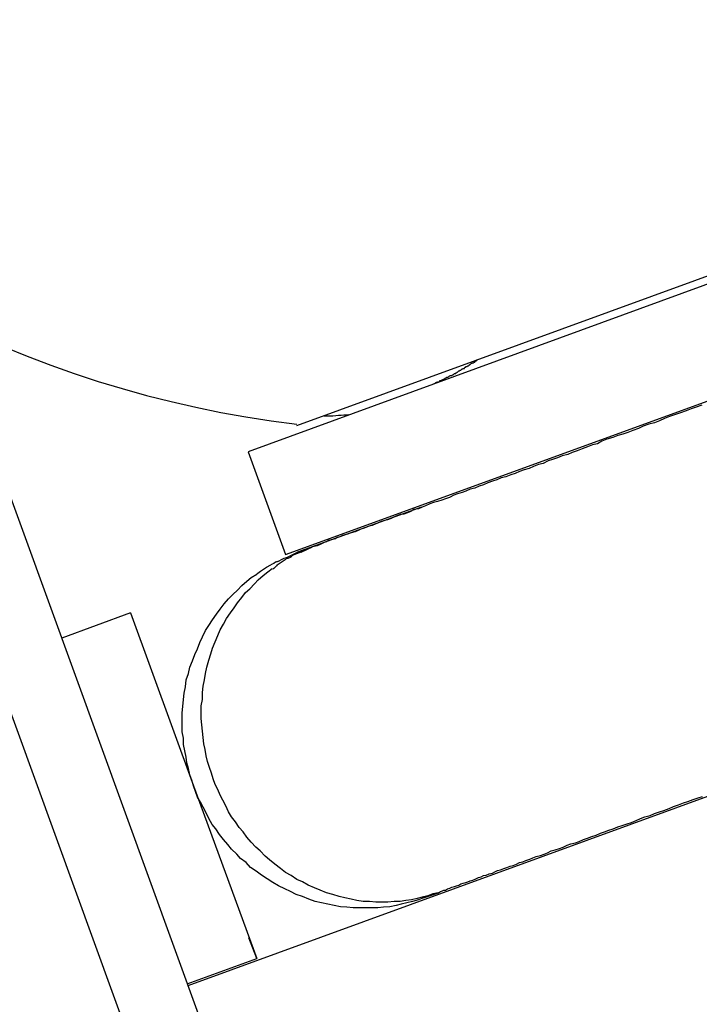
# Model space of a CAD drawing. Units: inches. Extents: x 262.3 to 332.4, y 167.1 to 239.6.
# Drawn here: x 292.6 to 292.8, y 231.2 to 231.5 of the extents above; entities that cross this region are included whole.
import ezdxf

# ---------------------------------------------------------------- set-up
doc = ezdxf.new("R2010")
doc.units = ezdxf.units.IN
doc.header["$MEASUREMENT"] = 0
doc.layers.add('Ebene 1', color=7, linetype='Continuous')

msp = doc.modelspace()

# ---------------------------------------------------------------- linework, layer by layer
at = {"layer": 'Ebene 1', "color": 179, "lineweight": 25, "true_color": 0x1a171b}
for points in [[(292.95972, 231.44548), (292.67791, 231.34264)], [(292.69118, 231.34988), (292.94491, 231.4422)], [(292.68808, 231.31474), (292.97006, 231.41723)], [(292.67344, 231.10648), (292.57766, 231.36968)], [(292.72839, 231.36107), (292.72856, 231.36124), (292.72873, 231.36124), (292.72873, 231.36124), (292.7289, 231.36142), (292.72907, 231.36142), (292.72907, 231.36159), (292.72925, 231.36159), (292.72925, 231.36159), (292.72959, 231.36176), (292.72959, 231.36176), (292.72994, 231.36176), (292.72994, 231.36176), (292.73011, 231.36193), (292.73011, 231.36211), (292.73028, 231.36211), (292.73028, 231.36211), (292.73062, 231.36211), (292.73062, 231.36228), (292.7308, 231.36228), (292.73097, 231.36228), (292.73097, 231.36245), (292.73114, 231.36245), (292.73131, 231.36245), (292.73149, 231.36262), (292.73149, 231.36262), (292.73166, 231.36262), (292.73166, 231.36279), (292.73183, 231.36279), (292.732, 231.36297), (292.732, 231.36297), (292.73217, 231.36297), (292.73235, 231.36297), (292.73252, 231.36314), (292.73252, 231.36314), (292.73269, 231.36331), (292.73286, 231.36331), (292.73286, 231.36331), (292.73304, 231.36348), (292.73321, 231.36348), (292.73338, 231.36348), (292.73338, 231.36348), (292.73355, 231.36366), (292.73373, 231.36366), (292.7339, 231.36383), (292.7339, 231.36383), (292.73407, 231.364), (292.73407, 231.364), (292.73441, 231.364), (292.73441, 231.36417), (292.73459, 231.36417), (292.73459, 231.36417), (292.73476, 231.36434), (292.73493, 231.36434), (292.73493, 231.36434), (292.7351, 231.36452), (292.73528, 231.36469), (292.73545, 231.36469), (292.73545, 231.36469), (292.73562, 231.36486), (292.73579, 231.36486), (292.73579, 231.36486), (292.73596, 231.36503), (292.73614, 231.36521), (292.73631, 231.36521), (292.73631, 231.36521), (292.73648, 231.36538), (292.73648, 231.36538), (292.73683, 231.36538), (292.73683, 231.36555), (292.737, 231.36572), (292.737, 231.36572), (292.73717, 231.36572), (292.73717, 231.36589), (292.73751, 231.36589), (292.73751, 231.36589), (292.73769, 231.36607), (292.73769, 231.36607), (292.73786, 231.36607), (292.73803, 231.36624), (292.7382, 231.36624), (292.7382, 231.36641), (292.73838, 231.36641), (292.73855, 231.36658), (292.73855, 231.36658), (292.73872, 231.36676), (292.73889, 231.36676), (292.73889, 231.36676), (292.73907, 231.36693), (292.73924, 231.36693), (292.73941, 231.3671), (292.73941, 231.3671), (292.73958, 231.3671), (292.73975, 231.36727), (292.73975, 231.36745), (292.73993, 231.36745), (292.7401, 231.36745), (292.7401, 231.36762), (292.74027, 231.36762), (292.74027, 231.36779)], [(292.60316, 231.3578), (292.68532, 231.13215)], [(292.80142, 231.35539), (292.79987, 231.35487), (292.79849, 231.35435), (292.79711, 231.35384), (292.79556, 231.35332), (292.79419, 231.3528), (292.79264, 231.35229), (292.79126, 231.35177), (292.78988, 231.35108), (292.7885, 231.35056), (292.78695, 231.35022), (292.7854, 231.3497), (292.7842, 231.34901), (292.78265, 231.3485), (292.78127, 231.34798), (292.77989, 231.34746), (292.77851, 231.34712), (292.77713, 231.3466), (292.77558, 231.34609), (292.77421, 231.34557), (292.773, 231.34488), (292.77162, 231.34454), (292.77024, 231.34402), (292.76887, 231.3435), (292.76749, 231.34298), (292.76611, 231.34247), (292.7649, 231.34195), (292.76335, 231.34161), (292.76215, 231.34109), (292.76077, 231.34057), (292.75956, 231.34023), (292.75819, 231.33954), (292.75698, 231.3392), (292.7556, 231.33868), (292.7544, 231.33816), (292.75302, 231.33782), (292.75181, 231.3373), (292.75061, 231.33678), (292.7494, 231.33644), (292.74802, 231.33592), (292.74682, 231.33558), (292.74561, 231.33506), (292.74441, 231.33472), (292.7432, 231.3342), (292.74199, 231.33368), (292.74079, 231.33334), (292.73958, 231.33282), (292.73838, 231.33248), (292.73717, 231.33196), (292.73614, 231.33162), (292.73493, 231.33127), (292.7339, 231.33093), (292.73269, 231.33024), (292.73166, 231.32989), (292.73062, 231.32955), (292.72942, 231.3292), (292.72839, 231.32886), (292.72735, 231.32852), (292.72615, 231.328), (292.72528, 231.32765), (292.72425, 231.32714), (292.72305, 231.32697), (292.72218, 231.32645), (292.72132, 231.3261), (292.72029, 231.32576), (292.71926, 231.32559), (292.71839, 231.32524), (292.71753, 231.3249), (292.71684, 231.32455), (292.71581, 231.32421), (292.71512, 231.32404), (292.71409, 231.32369), (292.7134, 231.32335), (292.71254, 231.323), (292.71168, 231.32266), (292.71082, 231.32249), (292.70995, 231.32214), (292.70927, 231.3218), (292.70858, 231.32163), (292.70789, 231.32128), (292.70703, 231.32094), (292.70634, 231.32076), (292.70565, 231.32059), (292.70496, 231.32025), (292.70427, 231.32008), (292.70358, 231.3199), (292.70289, 231.31956), (292.7022, 231.31939), (292.70169, 231.31904), (292.701, 231.31887), (292.70048, 231.3187), (292.69979, 231.31852), (292.69927, 231.31818), (292.69859, 231.31801), (292.69824, 231.31784), (292.69755, 231.31749), (292.69669, 231.31715), (292.69548, 231.3168)], [(292.70513, 231.3528), (292.70513, 231.3528)], [(293.08306, 231.35091), (292.66155, 231.19743)], [(292.67791, 231.34264), (292.68808, 231.31474)], [(292.72511, 231.32765), (292.69135, 231.31542)], [(292.69238, 231.31542), (292.69548, 231.3168)], [(292.68584, 231.31198), (292.68722, 231.31284), (292.68825, 231.31353)], [(292.68825, 231.31387), (292.69135, 231.31542)], [(292.72976, 231.22275), (292.72821, 231.22241), (292.72684, 231.22189), (292.72528, 231.22155), (292.72391, 231.2212), (292.72236, 231.22086), (292.72081, 231.22068), (292.71926, 231.22034), (292.71771, 231.22034), (292.71598, 231.22017), (292.71443, 231.22017), (292.71271, 231.22017), (292.71099, 231.22034), (292.70927, 231.22034), (292.70754, 231.22068), (292.70599, 231.22103), (292.70427, 231.22137), (292.70272, 231.22172), (292.701, 231.22223), (292.69927, 231.22275), (292.69755, 231.22344), (292.696, 231.22413), (292.69428, 231.22482), (292.69273, 231.22568), (292.69118, 231.22637), (292.68963, 231.2274), (292.68808, 231.22826), (292.6867, 231.2293), (292.68515, 231.2305), (292.68377, 231.23171), (292.68257, 231.23274), (292.68119, 231.23412), (292.67998, 231.23515), (292.67878, 231.23653), (292.67757, 231.23791), (292.67654, 231.23929), (292.6755, 231.24049), (292.67447, 231.24204), (292.67344, 231.24342), (292.67257, 231.2448), (292.67189, 231.24635), (292.67102, 231.2479), (292.67034, 231.24928), (292.66965, 231.25083), (292.66896, 231.25221), (292.66844, 231.25376), (292.66792, 231.25531), (292.66741, 231.25686), (292.66689, 231.25841), (292.66655, 231.25996), (292.6662, 231.26168), (292.66586, 231.26323), (292.66568, 231.26495), (292.66551, 231.26668), (292.66534, 231.2684), (292.66517, 231.27012), (292.66517, 231.27184), (292.66517, 231.27357), (292.66551, 231.27529), (292.66551, 231.27718), (292.66568, 231.27891), (292.66603, 231.28063), (292.66637, 231.28235), (292.66672, 231.28407), (292.66723, 231.28597), (292.66775, 231.28769), (292.66827, 231.28924), (292.66896, 231.29096), (292.66965, 231.29269), (292.67034, 231.29424), (292.6712, 231.29579), (292.67206, 231.29734), (292.67309, 231.29889), (292.67413, 231.30027), (292.67499, 231.30164), (292.67619, 231.30302), (292.67723, 231.3044), (292.67843, 231.30543), (292.67964, 231.30681), (292.68067, 231.30784), (292.68205, 231.30905), (292.68325, 231.31008), (292.68446, 231.31095)], [(292.68153, 231.31043), (292.68291, 231.31129), (292.68412, 231.31198)], [(292.72563, 231.22137), (292.72425, 231.22086), (292.7227, 231.22034), (292.72115, 231.22), (292.7196, 231.21965), (292.71822, 231.21931), (292.7165, 231.21896), (292.71478, 231.21879), (292.71323, 231.21862), (292.7115, 231.21862), (292.70978, 231.21862), (292.70823, 231.21862), (292.70651, 231.21862), (292.70479, 231.21879), (292.70306, 231.21896), (292.70134, 231.21931), (292.69962, 231.21965), (292.6979, 231.22), (292.69617, 231.22034), (292.69445, 231.22103), (292.69273, 231.22172), (292.69101, 231.22223), (292.68946, 231.2231), (292.68791, 231.22378), (292.68618, 231.22465), (292.68463, 231.22551), (292.68308, 231.22654), (292.68153, 231.22757), (292.68015, 231.22861), (292.6786, 231.22964), (292.6774, 231.23102), (292.67585, 231.23205), (292.67481, 231.23326), (292.67344, 231.23464), (292.6724, 231.23584), (292.6712, 231.23722), (292.67016, 231.2386), (292.66913, 231.24015), (292.6681, 231.24135), (292.66723, 231.2429), (292.66655, 231.24446), (292.66568, 231.24601), (292.665, 231.24738), (292.66413, 231.24876), (292.66362, 231.25031), (292.6631, 231.25186), (292.66258, 231.25341), (292.66207, 231.25479), (292.66172, 231.25651), (292.66121, 231.25806), (292.66103, 231.25961), (292.66069, 231.26134), (292.66034, 231.26306), (292.66034, 231.26478), (292.66, 231.2665), (292.66, 231.26823), (292.66, 231.26995), (292.66, 231.27167), (292.66017, 231.27339), (292.66034, 231.27529), (292.66052, 231.27701), (292.66086, 231.27873), (292.66103, 231.28063), (292.66172, 231.28235), (292.66207, 231.28407), (292.66276, 231.2858), (292.66345, 231.28752), (292.66413, 231.28907), (292.66482, 231.29079), (292.66551, 231.29234), (292.66637, 231.29406), (292.66723, 231.29544), (292.66827, 231.29699), (292.6693, 231.29854), (292.67034, 231.29992), (292.67137, 231.3013), (292.67257, 231.30268), (292.67378, 231.30388), (292.67499, 231.30509), (292.67619, 231.30629), (292.67757, 231.3075), (292.67878, 231.30853), (292.68033, 231.3094)], [(292.64588, 231.29889), (292.62727, 231.292)], [(292.64588, 231.29889), (292.6631, 231.25186)], [(292.6631, 231.25186), (292.68033, 231.20484)], [(292.72976, 231.22275), (292.73028, 231.2231), (292.7308, 231.22327), (292.73114, 231.22344), (292.73166, 231.22344), (292.73217, 231.22378), (292.73286, 231.22396), (292.73338, 231.2243), (292.73407, 231.22447), (292.73459, 231.22465), (292.73528, 231.22482), (292.73579, 231.22516), (292.73648, 231.22533), (292.73717, 231.22551), (292.73769, 231.22568), (292.73838, 231.22602), (292.73907, 231.2262), (292.73993, 231.22654), (292.74062, 231.22689), (292.7413, 231.22706), (292.74199, 231.2274), (292.74268, 231.22757), (292.74354, 231.22792), (292.74441, 231.22809), (292.74509, 231.22844), (292.74578, 231.22878), (292.74664, 231.22895), (292.74751, 231.2293), (292.74837, 231.22964), (292.74923, 231.22999), (292.75009, 231.23016), (292.75095, 231.2305), (292.75181, 231.23102), (292.75267, 231.23119), (292.75353, 231.23154), (292.75457, 231.23188), (292.75543, 231.23223), (292.75629, 231.23257), (292.7575, 231.23291), (292.75853, 231.23326), (292.75939, 231.2336), (292.76042, 231.23412), (292.76146, 231.23446), (292.76266, 231.23481), (292.7637, 231.23515), (292.76473, 231.23567), (292.76576, 231.23601), (292.76697, 231.23636), (292.768, 231.2367), (292.76921, 231.23722), (292.77024, 231.23757), (292.77145, 231.23808), (292.77265, 231.23843), (292.77386, 231.23894), (292.77489, 231.23929), (292.7761, 231.2398), (292.77731, 231.24015), (292.77851, 231.24067), (292.77972, 231.24101), (292.7811, 231.24153), (292.7823, 231.24187), (292.78351, 231.24239), (292.78471, 231.2429), (292.78592, 231.24342), (292.7873, 231.24377), (292.7885, 231.24428), (292.78988, 231.2448), (292.79109, 231.24514), (292.79246, 231.24566), (292.79367, 231.24618), (292.79505, 231.24669), (292.79643, 231.24721), (292.79763, 231.24756), (292.79901, 231.24807), (292.80039, 231.24859), (292.80159, 231.24893)], [(292.72563, 231.22137), (292.72976, 231.22275)], [(292.68033, 231.20484), (292.67809, 231.21052)], [(292.66138, 231.19795), (292.68033, 231.20484)]]:
    msp.add_lwpolyline(points, dxfattribs=at)
for points, knots in [([(292.9456, 231.44272), (292.9971, 231.49784), (293.02639, 231.57157), (293.02639, 231.64788), (293.02639, 231.81307), (292.89168, 231.94777), (292.72649, 231.94777), (292.69238, 231.94777), (292.65483, 231.94088), (292.62331, 231.93037)], [0, 0, 0, 0, 1, 1, 1, 2, 2, 2, 3, 3, 3, 3]), ([(292.9456, 231.44272), (292.9971, 231.49784), (293.02639, 231.57157), (293.02639, 231.64788), (293.02639, 231.81307), (292.89168, 231.94777), (292.72649, 231.94777), (292.69238, 231.94777), (292.65483, 231.94088), (292.62331, 231.93037)], [0, 0, 0, 0, 1, 1, 1, 2, 2, 2, 3, 3, 3, 3]), ([(292.62331, 231.93037), (292.506, 231.88817), (292.42642, 231.77328), (292.42642, 231.64788), (292.42642, 231.49664), (292.54252, 231.36779), (292.69118, 231.35022)], [0, 0, 0, 0, 1, 1, 1, 2, 2, 2, 2]), ([(292.62331, 231.93037), (292.506, 231.88817), (292.42642, 231.77328), (292.42642, 231.64788), (292.42642, 231.49664), (292.54252, 231.36779), (292.69118, 231.35022)], [0, 0, 0, 0, 1, 1, 1, 2, 2, 2, 2]), ([(292.69859, 231.35246), (292.69893, 231.35246), (292.69962, 231.35246), (292.69962, 231.35246), (292.70134, 231.35246), (292.70375, 231.3528), (292.70513, 231.3528)], [0, 0, 0, 0, 1, 1, 1, 2, 2, 2, 2]), ([(292.69859, 231.35246), (292.69893, 231.35246), (292.69962, 231.35246), (292.69962, 231.35246), (292.70134, 231.35246), (292.70375, 231.3528), (292.70513, 231.3528)], [0, 0, 0, 0, 1, 1, 1, 2, 2, 2, 2]), ([(292.69135, 231.31542), (292.69135, 231.31542), (292.69152, 231.31542), (292.69152, 231.31542), (292.69152, 231.31542), (292.6917, 231.31542), (292.6917, 231.31542), (292.6917, 231.31542), (292.6917, 231.31542), (292.6917, 231.31542), (292.6917, 231.31542), (292.6917, 231.31542), (292.6917, 231.31542), (292.6917, 231.31542), (292.69187, 231.3156), (292.69187, 231.3156), (292.69187, 231.3156), (292.69187, 231.3156), (292.69187, 231.3156), (292.69187, 231.3156), (292.69204, 231.3156), (292.69204, 231.3156), (292.69204, 231.3156), (292.69204, 231.3156), (292.69204, 231.3156), (292.69204, 231.3156), (292.69204, 231.3156), (292.69204, 231.3156), (292.69204, 231.3156), (292.69204, 231.3156), (292.69204, 231.3156), (292.69204, 231.3156), (292.69221, 231.3156), (292.69221, 231.3156), (292.69221, 231.3156), (292.69238, 231.3156), (292.69238, 231.3156), (292.69238, 231.3156), (292.69238, 231.3156), (292.69238, 231.3156), (292.69238, 231.3156), (292.69238, 231.31577), (292.69238, 231.31577), (292.69238, 231.31577), (292.69256, 231.31577), (292.69256, 231.31577), (292.69256, 231.31577), (292.69256, 231.31577), (292.69256, 231.31577), (292.69256, 231.31577), (292.69273, 231.31577), (292.69273, 231.31577), (292.69273, 231.31577), (292.69273, 231.31577), (292.69273, 231.31577), (292.69273, 231.31577), (292.69273, 231.31577), (292.69273, 231.31577), (292.69273, 231.31577), (292.6929, 231.31577), (292.6929, 231.31577), (292.6929, 231.31577), (292.6929, 231.31577), (292.6929, 231.31577), (292.6929, 231.31577), (292.69307, 231.31577), (292.69307, 231.31577), (292.69307, 231.31577), (292.69307, 231.31594), (292.69307, 231.31594), (292.69307, 231.31594), (292.69307, 231.31594), (292.69307, 231.31594), (292.69307, 231.31594), (292.69325, 231.31594), (292.69325, 231.31594), (292.69325, 231.31594), (292.69325, 231.31611), (292.69325, 231.31611), (292.69325, 231.31611), (292.69342, 231.31611), (292.69342, 231.31611), (292.69342, 231.31611), (292.69359, 231.31611), (292.69359, 231.31611)], [0, 0, 0, 0, 1, 1, 1, 2, 2, 2, 3, 3, 3, 4, 4, 4, 5, 5, 5, 6, 6, 6, 7, 7, 7, 8, 8, 8, 9, 9, 9, 10, 10, 10, 11, 11, 11, 12, 12, 12, 13, 13, 13, 14, 14, 14, 15, 15, 15, 16, 16, 16, 17, 17, 17, 18, 18, 18, 19, 19, 19, 20, 20, 20, 21, 21, 21, 22, 22, 22, 23, 23, 23, 24, 24, 24, 25, 25, 25, 26, 26, 26, 27, 27, 27, 28, 28, 28, 28]), ([(292.7277, 231.22206), (292.7277, 231.22206), (292.7277, 231.22206), (292.7277, 231.22206), (292.7277, 231.22206), (292.72752, 231.22206), (292.72752, 231.22206), (292.72752, 231.22206), (292.72752, 231.22206), (292.72752, 231.22206), (292.72752, 231.22206), (292.72752, 231.22206), (292.72752, 231.22206), (292.72752, 231.22206), (292.72735, 231.22206), (292.72735, 231.22206), (292.72735, 231.22206), (292.72735, 231.22189), (292.72735, 231.22189), (292.72735, 231.22189), (292.72718, 231.22189), (292.72718, 231.22189), (292.72718, 231.22189), (292.72718, 231.22189), (292.72718, 231.22189), (292.72718, 231.22189), (292.72718, 231.22189), (292.72718, 231.22189), (292.72718, 231.22189), (292.72701, 231.22189), (292.72701, 231.22189), (292.72701, 231.22189), (292.72701, 231.22189), (292.72701, 231.22189), (292.72701, 231.22189), (292.72701, 231.22189), (292.72701, 231.22189), (292.72701, 231.22189), (292.72684, 231.22189), (292.72684, 231.22189), (292.72684, 231.22189), (292.72684, 231.22172), (292.72684, 231.22172), (292.72684, 231.22172), (292.72666, 231.22172), (292.72666, 231.22172), (292.72666, 231.22172), (292.72666, 231.22172), (292.72666, 231.22172), (292.72666, 231.22172), (292.72649, 231.22172), (292.72649, 231.22172), (292.72649, 231.22172), (292.72649, 231.22172), (292.72649, 231.22172), (292.72649, 231.22172), (292.72649, 231.22172), (292.72649, 231.22172), (292.72649, 231.22172), (292.72632, 231.22172), (292.72632, 231.22172), (292.72632, 231.22172), (292.72615, 231.22172), (292.72615, 231.22172), (292.72615, 231.22172), (292.72615, 231.22155), (292.72615, 231.22155), (292.72615, 231.22155), (292.72615, 231.22155), (292.72615, 231.22155), (292.72615, 231.22155), (292.72597, 231.22155), (292.72597, 231.22155), (292.72597, 231.22155), (292.72597, 231.22155), (292.72597, 231.22155), (292.72597, 231.22155), (292.72597, 231.22155), (292.72597, 231.22155), (292.72597, 231.22155), (292.7258, 231.22137), (292.7258, 231.22137), (292.7258, 231.22137), (292.72563, 231.22137), (292.72563, 231.22137)], [0, 0, 0, 0, 1, 1, 1, 2, 2, 2, 3, 3, 3, 4, 4, 4, 5, 5, 5, 6, 6, 6, 7, 7, 7, 8, 8, 8, 9, 9, 9, 10, 10, 10, 11, 11, 11, 12, 12, 12, 13, 13, 13, 14, 14, 14, 15, 15, 15, 16, 16, 16, 17, 17, 17, 18, 18, 18, 19, 19, 19, 20, 20, 20, 21, 21, 21, 22, 22, 22, 23, 23, 23, 24, 24, 24, 25, 25, 25, 26, 26, 26, 27, 27, 27, 28, 28, 28, 28])]:
    msp.add_open_spline(points, degree=3, knots=knots, dxfattribs=at)
for points in [[(292.68825, 231.31387), (292.68756, 231.3137), (292.68636, 231.31301), (292.68567, 231.31267)], [(292.68825, 231.31387), (292.68756, 231.3137), (292.68636, 231.31301), (292.68567, 231.31267)], [(292.6898, 231.31422), (292.68963, 231.31405), (292.68877, 231.3137), (292.68825, 231.31353)], [(292.6898, 231.31422), (292.68963, 231.31405), (292.68877, 231.3137), (292.68825, 231.31353)], [(292.69238, 231.31542), (292.6917, 231.31508), (292.69049, 231.31474), (292.6898, 231.31439)], [(292.69238, 231.31542), (292.6917, 231.31508), (292.69049, 231.31474), (292.6898, 231.31439)], [(292.68584, 231.31284), (292.68532, 231.31267), (292.68446, 231.31198), (292.68412, 231.31198)], [(292.68584, 231.31284), (292.68532, 231.31267), (292.68446, 231.31198), (292.68412, 231.31198)], [(292.68584, 231.31198), (292.68567, 231.31163), (292.68498, 231.31095), (292.68463, 231.31077)], [(292.68584, 231.31198), (292.68567, 231.31163), (292.68498, 231.31095), (292.68463, 231.31077)], [(292.68153, 231.31043), (292.68136, 231.31008), (292.6805, 231.30957), (292.68033, 231.3094)], [(292.68153, 231.31043), (292.68136, 231.31008), (292.6805, 231.30957), (292.68033, 231.3094)]]:
    msp.add_open_spline(points, degree=3, dxfattribs=at)

doc.saveas('drawing.dxf')
